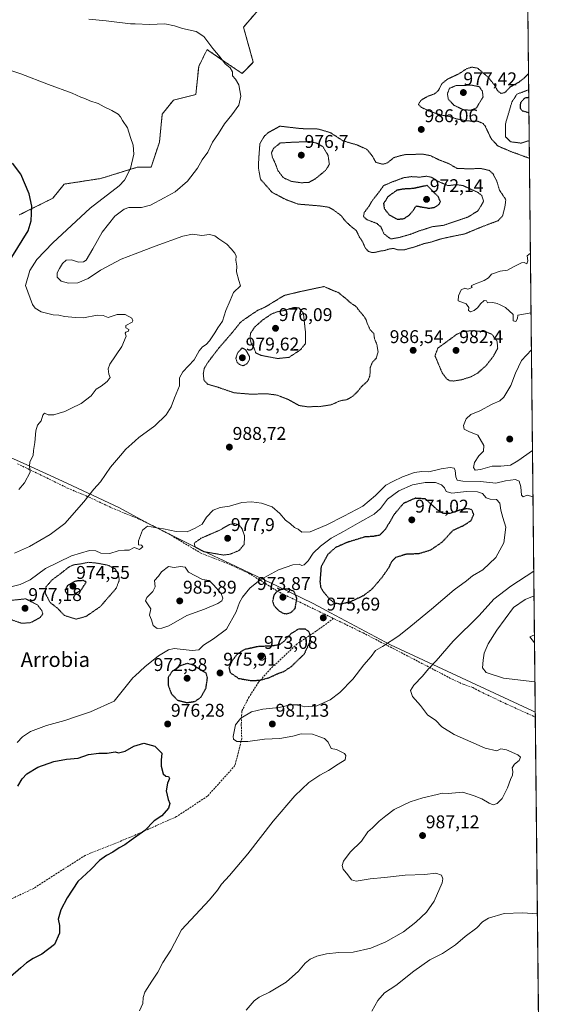
# Model space of a CAD drawing. Units: metres. Extents: x 569830 to 573264, y 4738039 to 4740388.
# Drawn here: x 572970 to 573264, y 4739194 to 4739729 of the extents above; entities that cross this region are included whole.
import ezdxf
from ezdxf.enums import TextEntityAlignment as Align

# ---------------------------------------------------------------- set-up
doc = ezdxf.new("R2010")
doc.units = ezdxf.units.M
doc.header["$MEASUREMENT"] = 0
for name, pattern in [('TRAZOS', [0.75, 0.5, -0.25]), ('TRAZOS2', [0.375, 0.25, -0.125]), ('TRAZOSX2', [1.5, 1, -0.5])]:
    doc.linetypes.add(name, pattern=pattern)
for name, color, linetype, lineweight in [('Arbolado forestal', 92, 'TRAZOS', 0), ('Arbolado forestal CxS', 92, 'Continuous', 0), ('Carátula', 7, 'Continuous', 5), ('Comarca', 2, 'Continuous', 13), ('Comarca CxS', 133, 'Continuous', 0), ('Comunidad Autónoma CxS', 142, 'Continuous', 0), ('Curva de nivel maestra', 36, 'Continuous', 30), ('Curva de nivel maestra depresión', 36, 'TRAZOS2', 30), ('Curva de nivel normal', 36, 'Continuous', 0), ('Curva de nivel normal depresión', 36, 'TRAZOS2', 0), ('Espacio natural protegido CxS', 2, 'Continuous', 0), ('Municipio', 9, 'Continuous', 13), ('Municipio CxS', 142, 'Continuous', 0), ('Muro lineal', 1, 'TRAZOSX2', 13), ('Pastizal CxS', 92, 'Continuous', 0), ('Provincia CxS', 1, 'Continuous', 0), ('Punto de cota en terreno', 7, 'Continuous', 0), ('Rótulo de punto de cota en terreno', 19, 'Continuous', 0), ('Senda', 19, 'TRAZOSX2', 0), ('Texto cartográfico', 19, 'Continuous', 0)]:
    doc.layers.add(name, color=color, linetype=linetype, lineweight=lineweight)
doc.styles.add('Arial', font='txt', dxfattribs={"height": 0.2})

# ---------------------------------------------------------------- blocks, each defined once
blk = doc.blocks.new('*U154')
at = {"layer": 'Arbolado forestal CxS', "color": 92, "linetype": 'Continuous', "lineweight": 0}
for points in [[(573244.38, 4739885.73, 989.2), (573253.03, 4739072.43, 1009.46)], [(572969.88, 4739622.54, 1000.69), (572988.14, 4739631.67, 998.64), (572994.23, 4739639.27, 998.18), (573014.01, 4739642.32, 996.53), (573016.54, 4739643.09, 996.39), (573033.8, 4739648.41, 994.63), (573041.41, 4739648.4, 993.92), (573045.97, 4739662.1, 993.75), (573047.49, 4739677.32, 993.44), (573053.58, 4739684.93, 992.76), (573065.75, 4739687.97, 991.77), (573067.28, 4739703.19, 991.08), (573068.8, 4739706.23, 990.77), (573071.84, 4739712.32, 990.2), (573072.84, 4739711.64, 990.16), (573081.75, 4739705.58, 989.94), (573090.86, 4739699.38, 989.56), (573096.95, 4739705.47, 989.03), (573091.62, 4739724.49, 988.14), (573100.76, 4739735.15, 986.29)]]:
    blk.add_polyline3d(points, dxfattribs=at)
blk = doc.blocks.new('*U168')
at = {"layer": 'Curva de nivel normal', "color": 36, "linetype": 'Continuous', "lineweight": 0}
for points in [[(573249.6, 4739394.53, 995), (573247, 4739393.48, 995), (573249.65, 4739390.33, 995)], [(573249.65, 4739390.33, 995)]]:
    blk.add_polyline3d(points, dxfattribs=at)
blk = doc.blocks.new('*U172')
at = {"layer": 'Curva de nivel normal', "color": 36, "linetype": 'Continuous', "lineweight": 0}
for points in [[(572967.23, 4739438.88, 990), (572975.39, 4739442.62, 990), (572986.71, 4739449.1, 990), (572994.55, 4739454.96, 990), (573004.94, 4739466.83, 990), (573010.35, 4739473.7, 990), (573013.91, 4739477.65, 990), (573019.42, 4739485.7, 990), (573024.89, 4739491.87, 990), (573027.73, 4739495.33, 990), (573030.93, 4739498.3, 990), (573032.78, 4739499.95, 990), (573034.82, 4739501.77, 990), (573043.43, 4739508.14, 990), (573049.58, 4739514.05, 990), (573052.39, 4739518.44, 990), (573054.18, 4739523.27, 990), (573056.82, 4739529.76, 990), (573056.95, 4739534.04, 990), (573058.61, 4739537.37, 990), (573064.89, 4739543.85, 990), (573067.51, 4739548.76, 990), (573069.37, 4739550.93, 990), (573071.37, 4739552.14, 990), (573073.21, 4739554.12, 990), (573074.53, 4739556.33, 990), (573076.11, 4739558.53, 990), (573077.71, 4739561.35, 990), (573080.22, 4739564.94, 990), (573082.11, 4739570.66, 990), (573084.44, 4739576.1, 990), (573086.11, 4739580.36, 990), (573089.93, 4739584.03, 990), (573089.15, 4739587.03, 990), (573087.81, 4739591.69, 990), (573088.02, 4739594.67, 990), (573087.5, 4739597.93, 990), (573087.6, 4739600.21, 990), (573086.97, 4739601.84, 990), (573084.87, 4739604.24, 990), (573082.64, 4739606.7, 990), (573078.21, 4739609.63, 990), (573076, 4739611.26, 990), (573073.23, 4739611.99, 990), (573069.04, 4739611.42, 990), (573063.94, 4739612.03, 990), (573058.64, 4739611.05, 990), (573043.57, 4739605.57, 990), (573032.78, 4739601.47, 990), (573025.12, 4739598.55, 990), (573013.9, 4739592.57, 990), (573007.24, 4739587.99, 990), (573001.73, 4739585.65, 990), (572996.66, 4739585.43, 990), (572992.58, 4739586.62, 990), (572990.49, 4739588.72, 990), (572990.49, 4739591.12, 990), (572991.69, 4739593.55, 990), (572993.3, 4739596.1, 990), (572995.41, 4739598.02, 990), (572998.27, 4739598.09, 990), (573002.06, 4739597, 990), (573004.79, 4739597.13, 990), (573006.1, 4739597.97, 990), (573009.84, 4739604.2, 990), (573014.88, 4739613.22, 990), (573021.69, 4739621.86, 990), (573026.77, 4739625.65, 990), (573029.36, 4739626.6, 990), (573032.78, 4739626.57, 990), (573036.31, 4739626.53, 990), (573041.11, 4739627.78, 990), (573048.61, 4739631.88, 990), (573054.56, 4739635.06, 990), (573061.17, 4739640.81, 990), (573066.6, 4739647.93, 990), (573069.14, 4739652.41, 990), (573072.16, 4739656.68, 990), (573074.84, 4739662.02, 990), (573078.1, 4739666.68, 990), (573081.32, 4739672.07, 990), (573085.36, 4739676.91, 990), (573089.06, 4739682.06, 990), (573090.1, 4739686.96, 990), (573089.05, 4739693.18, 990), (573087.31, 4739696.29, 990), (573085.59, 4739698.12, 990), (573085.67, 4739700.28, 990), (573084.46, 4739702.34, 990), (573081.61, 4739704.67, 990), (573078.99, 4739708.3, 990), (573074.89, 4739712.86, 990), (573070.08, 4739719.39, 990), (573065.98, 4739722.19, 990), (573058.51, 4739723.78, 990), (573054.08, 4739725.29, 990), (573048.95, 4739726.25, 990), (573040.65, 4739725.9, 990), (573032.78, 4739726.24, 990), (573030.27, 4739726.35, 990), (573017.03, 4739727.93, 990), (573007.58, 4739728.87, 990)], [(573247.4, 4739601.84, 990), (573245.59, 4739600.36, 990), (573245.94, 4739597.6, 990), (573245.37, 4739595.95, 990), (573244, 4739596.79, 990), (573242.48, 4739596.5, 990), (573238.14, 4739594.41, 990), (573235.04, 4739592.55, 990), (573231.01, 4739592.09, 990), (573226.23, 4739590.39, 990), (573224.56, 4739588.49, 990), (573222.23, 4739586.9, 990), (573216.62, 4739584.86, 990), (573215.27, 4739583.98, 990), (573215.81, 4739583.09, 990), (573213.35, 4739582.3, 990), (573211.88, 4739582.85, 990), (573209.84, 4739581.82, 990), (573208.35, 4739578.6, 990), (573208.17, 4739576.01, 990), (573212.46, 4739574.32, 990), (573214, 4739572.38, 990), (573213.7, 4739570.6, 990), (573214.79, 4739569.94, 990), (573216.77, 4739570.6, 990), (573218.9, 4739572.37, 990), (573220.31, 4739574.37, 990), (573222.24, 4739576.03, 990), (573223.56, 4739576.01, 990), (573224.1, 4739574.76, 990), (573227.05, 4739574.98, 990), (573229.38, 4739574.56, 990), (573230.9, 4739573.69, 990), (573233.88, 4739572.3, 990), (573238, 4739568.45, 990), (573238.08, 4739564.98, 990), (573239.51, 4739564.69, 990), (573240.37, 4739566.37, 990), (573240.5, 4739568.05, 990), (573247.75, 4739569.43, 990)], [(573247.96, 4739549.37, 990), (573242.49, 4739543.54, 990), (573239.38, 4739536.7, 990), (573236.78, 4739530.04, 990), (573232.95, 4739523.58, 990), (573230.82, 4739521.55, 990), (573226.67, 4739519.91, 990), (573219.88, 4739516.14, 990), (573215.02, 4739514.23, 990), (573212.45, 4739511.94, 990), (573211.06, 4739508.27, 990), (573211.47, 4739506.25, 990), (573213.98, 4739504.96, 990), (573218.92, 4739503.03, 990), (573222.14, 4739497.36, 990), (573221.87, 4739494.32, 990), (573219.41, 4739491.7, 990), (573217.12, 4739488.1, 990), (573216.45, 4739485.38, 990), (573217.47, 4739484, 990), (573220.34, 4739484.32, 990), (573226.58, 4739486.14, 990), (573231.31, 4739486.08, 990), (573236.58, 4739486.65, 990), (573240.5, 4739489.08, 990), (573248.54, 4739494.59, 990)], [(573249.38, 4739415.76, 990), (573244.46, 4739413.69, 990), (573238.17, 4739409.46, 990), (573229.09, 4739397.15, 990), (573224.43, 4739389.64, 990), (573222.26, 4739384.57, 990), (573221.72, 4739380.77, 990), (573221.32, 4739376.74, 990), (573223.33, 4739374.15, 990), (573232.75, 4739371.06, 990), (573249.88, 4739369, 990)], [(573251.21, 4739243.12, 990), (573243.18, 4739243.7, 990), (573233.23, 4739243.23, 990), (573224.55, 4739240.76, 990), (573221.34, 4739238.86, 990), (573218.34, 4739235.6, 990), (573212.01, 4739230.76, 990), (573206.67, 4739226.27, 990), (573199.67, 4739221.58, 990), (573192.84, 4739218.18, 990), (573184.02, 4739211.96, 990), (573174.26, 4739204.21, 990), (573168.15, 4739200.22, 990), (573164.51, 4739195.98, 990), (573161.3, 4739190.25, 990)]]:
    blk.add_polyline3d(points, dxfattribs=at)
blk = doc.blocks.new('*U173')
at = {"layer": 'Curva de nivel normal depresión', "color": 36, "linetype": 'TRAZOS2', "lineweight": 0}
for points in [[(573246.37, 4739699.27, 985), (573243.8, 4739696.7, 985), (573241.1, 4739694.61, 985), (573236.48, 4739692.07, 985), (573233.53, 4739688.98, 985), (573231.36, 4739688.51, 985), (573229.46, 4739690.16, 985), (573227.7, 4739693.3, 985), (573224.39, 4739697.39, 985), (573220.58, 4739700.58, 985), (573218.78, 4739702.23, 985), (573215.62, 4739702.8, 985), (573212.76, 4739701.93, 985), (573208.61, 4739699.19, 985), (573202.34, 4739696.26, 985), (573199.34, 4739693.82, 985), (573197.44, 4739690.16, 985), (573195.43, 4739688.34, 985), (573191.44, 4739686.89, 985), (573187.82, 4739684.68, 985), (573186.58, 4739682.55, 985), (573188.15, 4739680.97, 985), (573193.34, 4739678.58, 985), (573199.03, 4739676.73, 985), (573203.42, 4739676.04, 985), (573207.05, 4739674.75, 985), (573213, 4739673.59, 985), (573218.76, 4739673.44, 985), (573221.68, 4739672.21, 985), (573222.85, 4739670.77, 985), (573226.03, 4739664.04, 985), (573229.67, 4739660.02, 985), (573236.8, 4739656.98, 985), (573246.85, 4739653.3, 985)], [(573246.85, 4739653.3, 985)]]:
    blk.add_polyline3d(points, dxfattribs=at)
blk = doc.blocks.new('*U182')
at = {"layer": 'Curva de nivel normal', "color": 36, "linetype": 'Continuous', "lineweight": 0}
for points in [[(572963.77, 4739420.28, 985), (572970.28, 4739421.85, 985), (572975.79, 4739424.38, 985), (572984.05, 4739430.58, 985), (572998.2, 4739437.43, 985), (573008.06, 4739440.31, 985), (573011.48, 4739440.21, 985), (573014.17, 4739438.85, 985), (573019.07, 4739438.75, 985), (573023.51, 4739440.22, 985), (573027.08, 4739440.51, 985), (573029.5, 4739440.59, 985), (573032.17, 4739442.03, 985), (573032.78, 4739441.8, 985), (573035.19, 4739440.88, 985), (573037.03, 4739442.3, 985), (573036.3, 4739443.32, 985), (573034.61, 4739443.52, 985), (573034.53, 4739445.54, 985), (573036.72, 4739451.37, 985), (573039.54, 4739453.67, 985), (573043.48, 4739452.84, 985), (573048.12, 4739452.16, 985), (573055.05, 4739450.72, 985), (573061.04, 4739450.44, 985), (573065.44, 4739452.46, 985), (573069.22, 4739454.76, 985), (573071.46, 4739458.48, 985), (573075.19, 4739462.31, 985), (573078.96, 4739463.66, 985), (573083.93, 4739464.38, 985), (573090.77, 4739466.35, 985), (573096.01, 4739466.74, 985), (573101.45, 4739466.02, 985), (573107.13, 4739464.08, 985), (573111.38, 4739460.4, 985), (573114.37, 4739456.83, 985), (573117.17, 4739454.8, 985), (573119.31, 4739452.78, 985), (573121.32, 4739452.02, 985), (573123.2, 4739450.24, 985), (573127.82, 4739450.49, 985), (573136.91, 4739454.24, 985), (573146.02, 4739459.07, 985), (573156.35, 4739464.4, 985), (573163.35, 4739470.2, 985), (573168.87, 4739475.89, 985), (573172.77, 4739477.9, 985), (573177.87, 4739480.38, 985), (573184.54, 4739482.8, 985), (573188.46, 4739483.3, 985), (573192.2, 4739483.02, 985), (573198.87, 4739484.71, 985), (573203.91, 4739485.4, 985), (573205.96, 4739485.11, 985), (573206.63, 4739483.76, 985), (573206.88, 4739480.36, 985), (573207.58, 4739478.62, 985), (573210.69, 4739478.06, 985), (573220.38, 4739477.75, 985), (573228.64, 4739477, 985), (573233.9, 4739478.27, 985), (573239.24, 4739478.96, 985), (573241.27, 4739477.98, 985), (573242.21, 4739474.93, 985), (573242.51, 4739470.38, 985), (573243.55, 4739469.5, 985), (573245.69, 4739470.45, 985), (573248.81, 4739469.44, 985)], [(573249.23, 4739429.24, 985), (573236.72, 4739421.09, 985), (573227.58, 4739413.89, 985), (573219.55, 4739405.02, 985), (573205.44, 4739391.17, 985), (573196.2, 4739380.49, 985), (573192.04, 4739376.17, 985), (573188.77, 4739372.12, 985), (573184.12, 4739367.28, 985), (573182.3, 4739364.32, 985), (573183.38, 4739361.18, 985), (573187.78, 4739356.27, 985), (573191.48, 4739351.08, 985), (573196.02, 4739348.07, 985), (573199.37, 4739344.59, 985), (573206.02, 4739340.42, 985), (573222.91, 4739333.14, 985), (573229.18, 4739331.64, 985), (573231.34, 4739332.61, 985), (573234.42, 4739332.11, 985), (573240.5, 4739329.47, 985), (573242.09, 4739328.16, 985), (573241.25, 4739326.41, 985), (573238.84, 4739324.41, 985), (573237.49, 4739322.41, 985), (573237.83, 4739320.41, 985), (573237.69, 4739318.41, 985), (573236.5, 4739316.02, 985), (573234.93, 4739311.58, 985), (573231.98, 4739305.71, 985), (573229.39, 4739302.98, 985), (573227.25, 4739302.38, 985), (573225.03, 4739303.11, 985), (573221.08, 4739305.58, 985), (573216.94, 4739307.27, 985), (573210.67, 4739309.11, 985), (573202.72, 4739308.45, 985), (573199.57, 4739308.58, 985), (573196.81, 4739307.98, 985), (573188.95, 4739306.03, 985), (573182.03, 4739303.94, 985), (573173.42, 4739299.78, 985), (573168.94, 4739296.38, 985), (573165.33, 4739293.42, 985), (573161.68, 4739289.82, 985), (573159.18, 4739287.55, 985), (573155.66, 4739282.55, 985), (573149.51, 4739276.66, 985), (573145.93, 4739271.71, 985), (573145.27, 4739269.34, 985), (573145.74, 4739267.32, 985), (573148.19, 4739264.31, 985), (573150.18, 4739261.59, 985), (573152.73, 4739260.91, 985), (573160.3, 4739262.12, 985), (573168.26, 4739262.86, 985), (573179.36, 4739264.13, 985), (573190.09, 4739264.51, 985), (573196.03, 4739265.12, 985), (573199.07, 4739264.16, 985), (573199.85, 4739262.11, 985), (573199.45, 4739259.98, 985), (573195.2, 4739249.98, 985), (573191.02, 4739244.1, 985), (573185.11, 4739238.62, 985), (573178.43, 4739233.32, 985), (573168.94, 4739227.85, 985), (573160.72, 4739224.4, 985), (573151.23, 4739222.3, 985), (573143.44, 4739222.19, 985), (573136.67, 4739221.4, 985), (573131.44, 4739220.15, 985), (573127.78, 4739218.46, 985), (573125.18, 4739216.33, 985), (573121.55, 4739212.06, 985), (573114.74, 4739205.96, 985), (573105.7, 4739200.56, 985), (573100.04, 4739197.88, 985), (573097.39, 4739195.82, 985), (573093.05, 4739190.76, 985)]]:
    blk.add_polyline3d(points, dxfattribs=at)
blk = doc.blocks.new('5PATER')
at = {"layer": 'Carátula', "linetype": 'Continuous', "lineweight": 5}
h = blk.add_hatch(color=250, dxfattribs=at)
edge = h.paths.add_edge_path()
edge.add_ellipse((0, 0.01), major_axis=(-1.33, -1.34), ratio=0.999422, start_angle=0, end_angle=360)

msp = doc.modelspace()

# ---------------------------------------------------------------- linework, layer by layer
at = {"layer": 'Arbolado forestal', "color": 92, "linetype": 'TRAZOS', "lineweight": 0}
for points in [[(573244.38, 4739885.73, 989.2), (573250.08, 4739349.93, 987.45), (573253.03, 4739072.43, 1009.46)], [(573100.76, 4739735.15, 986.29), (573091.62, 4739724.49, 988.14), (573096.95, 4739705.47, 989.03), (573090.86, 4739699.38, 989.56), (573081.75, 4739705.58, 989.94), (573072.84, 4739711.64, 990.16), (573071.84, 4739712.32, 990.2), (573068.8, 4739706.23, 990.77), (573067.28, 4739703.19, 991.08), (573065.75, 4739687.97, 991.77), (573053.58, 4739684.93, 992.76), (573047.49, 4739677.32, 993.44), (573045.97, 4739662.1, 993.75), (573041.41, 4739648.41, 993.92), (573033.8, 4739648.41, 994.63), (573016.54, 4739643.09, 996.39), (573014.01, 4739642.32, 996.53), (572994.23, 4739639.28, 998.18), (572988.14, 4739631.67, 998.64), (572969.88, 4739622.54, 1000.69)]]:
    msp.add_polyline3d(points, dxfattribs=at)
at = {"layer": 'Comarca', "color": 2, "linetype": 'Continuous', "lineweight": 13}
msp.add_polyline3d([(572948.82, 4739498.07, 996.7), (572973.93, 4739486.87, 995.21), (572993.31, 4739478.03, 991.93), (573023.92, 4739463.7, 988.22), (573040.25, 4739454.84, 985.09), (573069.46, 4739440.12, 979.84), (573084.13, 4739433.27, 981.59), (573110.01, 4739421.06, 975.72), (573129.4, 4739411.59, 975.97), (573134.51, 4739408.87, 975.67), (573138.77, 4739406.61, 975.68), (573171.5, 4739389.24, 980.18), (573248.55, 4739353.41, 987.87), (573250.05, 4739352.69, 987.77)], dxfattribs=at)
msp.add_polyline3d([(572948.82, 4739498.07, 996.7), (572973.93, 4739486.87, 995.21), (572993.31, 4739478.03, 991.93), (573023.92, 4739463.7, 988.22), (573040.25, 4739454.84, 985.09), (573069.46, 4739440.12, 979.84), (573084.13, 4739433.27, 981.59), (573110.01, 4739421.06, 975.72), (573129.4, 4739411.59, 975.97), (573134.51, 4739408.87, 975.67), (573138.77, 4739406.61, 975.68), (573171.5, 4739389.24, 980.18), (573248.55, 4739353.41, 987.87), (573250.05, 4739352.69, 987.77)], dxfattribs=at)
at = {"layer": 'Comarca CxS', "color": 133, "linetype": 'Continuous', "lineweight": 0}
for points in [[(573239.05, 4740387.82, 1002.43), (573250.05, 4739352.69, 987.77), (573248.55, 4739353.41, 987.87), (573171.5, 4739389.24, 980.18), (573138.77, 4739406.61, 975.68), (573134.51, 4739408.87, 975.67), (573129.4, 4739411.59, 975.97), (573110.01, 4739421.06, 975.72), (573084.13, 4739433.27, 981.59), (573069.46, 4739440.12, 979.84), (573040.25, 4739454.84, 985.09), (573023.92, 4739463.7, 988.22), (572993.31, 4739478.03, 991.93), (572973.93, 4739486.87, 995.21), (572948.82, 4739498.07, 996.7)], [(573239.05, 4740387.82, 1002.43), (573250.05, 4739352.69, 987.77), (573248.55, 4739353.41, 987.87), (573171.5, 4739389.24, 980.18), (573138.77, 4739406.61, 975.68), (573134.51, 4739408.87, 975.67), (573129.4, 4739411.58, 975.97), (573110.01, 4739421.06, 975.72), (573084.13, 4739433.27, 981.59), (573069.46, 4739440.12, 979.84), (573040.25, 4739454.84, 985.09), (573023.92, 4739463.7, 988.22), (572993.31, 4739478.03, 991.93), (572973.93, 4739486.87, 995.21), (572948.82, 4739498.06, 996.7)], [(572948.82, 4739498.07, 996.7), (572973.93, 4739486.87, 995.21), (572993.31, 4739478.03, 991.93), (573023.92, 4739463.7, 988.22), (573040.25, 4739454.84, 985.09), (573069.46, 4739440.12, 979.84), (573084.13, 4739433.27, 981.59), (573110.01, 4739421.06, 975.72), (573129.4, 4739411.59, 975.97), (573134.51, 4739408.87, 975.67), (573138.77, 4739406.61, 975.68), (573171.5, 4739389.24, 980.18), (573248.55, 4739353.41, 987.87), (573250.05, 4739352.69, 987.77), (573263.63, 4738074.42, 1035.31)], [(572948.82, 4739498.06, 996.7), (572973.93, 4739486.87, 995.21), (572993.31, 4739478.03, 991.93), (573023.92, 4739463.7, 988.22), (573040.25, 4739454.84, 985.09), (573069.46, 4739440.12, 979.84), (573084.13, 4739433.27, 981.59), (573110.01, 4739421.06, 975.72), (573129.4, 4739411.58, 975.97), (573134.51, 4739408.87, 975.67), (573138.77, 4739406.61, 975.68), (573171.5, 4739389.24, 980.18), (573248.55, 4739353.41, 987.87), (573250.05, 4739352.69, 987.77), (573263.63, 4738074.42, 1035.31)]]:
    msp.add_polyline3d(points, dxfattribs=at)
at = {"layer": 'Comunidad Autónoma CxS', "color": 142, "linetype": 'Continuous', "lineweight": 0}
msp.add_polyline3d([(570141.85, 4738042.05, 964.22), (569855.95, 4738039.09, 953.37), (569832.5, 4740352.49, 882.62), (573239.05, 4740387.82, 1002.43), (573263.63, 4738074.42, 1035.31), (572720.44, 4738068.79, 1008.75), (570141.85, 4738042.05, 964.22)], close=True, dxfattribs=at)
msp.add_polyline3d([(570141.85, 4738042.05, 964.22), (569855.95, 4738039.09, 953.37), (569832.5, 4740352.49, 882.62), (573239.05, 4740387.82, 1002.43), (573263.63, 4738074.42, 1035.31), (572720.44, 4738068.79, 1008.75), (570141.85, 4738042.05, 964.22)], close=True, dxfattribs=at)
at = {"layer": 'Curva de nivel maestra', "color": 36, "linetype": 'Continuous', "lineweight": 30}
for points in [[(572956.77, 4739585.36, 1000), (572974.74, 4739613.93, 1000), (572976.25, 4739619.34, 1000), (572976.65, 4739627.35, 1000), (572975.2, 4739634.02, 1000), (572970.68, 4739644.77, 1000), (572966.28, 4739650.71, 1000)], [(572969.06, 4739312.41, 975), (572971.39, 4739316.38, 975), (572974.06, 4739319.14, 975), (572980.03, 4739322.8, 975), (572988.61, 4739325.86, 975), (572995.48, 4739327.07, 975), (573001.87, 4739327.64, 975), (573007.5, 4739329.64, 975), (573013.05, 4739330.41, 975), (573017.59, 4739330.37, 975), (573021.86, 4739331.15, 975), (573023.8, 4739330.59, 975), (573027.44, 4739331.42, 975), (573032.09, 4739334.17, 975), (573037.54, 4739335.74, 975), (573043.48, 4739334.08, 975), (573047.25, 4739330.41, 975), (573046.83, 4739326.62, 975), (573046.84, 4739323.23, 975), (573048.08, 4739319.17, 975), (573049.42, 4739317.88, 975), (573050.82, 4739317.74, 975), (573051.37, 4739316.61, 975), (573050.31, 4739314.12, 975), (573049.61, 4739309.97, 975), (573050.66, 4739305.17, 975), (573051.7, 4739302.96, 975), (573050.81, 4739300.43, 975), (573047.31, 4739296.26, 975), (573043.03, 4739293.61, 975), (573037.98, 4739288.44, 975), (573030.63, 4739283.17, 975), (573027.19, 4739280.58, 975), (573024.14, 4739278.99, 975), (573020.65, 4739276.68, 975), (573017.26, 4739274.87, 975), (573013.46, 4739272.04, 975), (573008.73, 4739267.25, 975), (573001.71, 4739260.62, 975), (572995.79, 4739251.78, 975), (572992.42, 4739245.23, 975), (572990.91, 4739240.18, 975), (572991.65, 4739236.86, 975), (572991.65, 4739232.6, 975), (572988.91, 4739226.54, 975), (572982.16, 4739221.18, 975), (572977.39, 4739218.8, 975), (572973.79, 4739216.57, 975), (572970.79, 4739213.78, 975), (572965.14, 4739208.88, 975)]]:
    msp.add_polyline3d(points, dxfattribs=at)
at = {"layer": 'Curva de nivel maestra depresión', "color": 36, "linetype": 'TRAZOS2', "lineweight": 30}
for points in [[(573246.5, 4739686.28, 975), (573244.34, 4739686.03, 975), (573241.97, 4739683.51, 975), (573241.77, 4739680.63, 975), (573242.86, 4739679.14, 975), (573246.59, 4739678.09, 975)], [(573175.1, 4739620.23, 975), (573178.66, 4739620.53, 975), (573181.3, 4739622.17, 975), (573183.48, 4739624.64, 975), (573185.38, 4739627.44, 975), (573192.39, 4739626.17, 975), (573195.5, 4739626.73, 975), (573197.76, 4739628.27, 975), (573198.54, 4739629.76, 975), (573197.32, 4739632.5, 975), (573191.34, 4739638.55, 975), (573183.81, 4739636.89, 975), (573178.3, 4739636.58, 975), (573174.75, 4739635.88, 975), (573169.96, 4739632.38, 975), (573167.68, 4739628.68, 975), (573168.05, 4739626.02, 975), (573170.75, 4739622.58, 975), (573175.1, 4739620.23, 975)], [(573144.29, 4739411.34, 975), (573149.64, 4739412.59, 975), (573156.91, 4739416, 975), (573161.33, 4739419.36, 975), (573166.9, 4739425.85, 975), (573170.77, 4739431.44, 975), (573172.08, 4739434.38, 975), (573174.29, 4739436.67, 975), (573179.73, 4739438.46, 975), (573186.98, 4739438.77, 975), (573193.31, 4739440.71, 975), (573199.69, 4739445.1, 975), (573205.44, 4739451.43, 975), (573211.05, 4739453.91, 975), (573215.14, 4739456.56, 975), (573216.64, 4739459.98, 975), (573215.63, 4739462.5, 975), (573213.09, 4739463.12, 975), (573209.01, 4739462.29, 975), (573203.67, 4739460.46, 975), (573199.6, 4739460.57, 975), (573196.45, 4739462.78, 975), (573190.35, 4739468.39, 975), (573184.82, 4739468.72, 975), (573178.4, 4739465.9, 975), (573173.42, 4739459.94, 975), (573168.61, 4739451.78, 975), (573165.46, 4739448.62, 975), (573161.77, 4739447.98, 975), (573157.51, 4739447.71, 975), (573147.65, 4739444.7, 975), (573141.51, 4739441.92, 975), (573137.29, 4739438.14, 975), (573133.74, 4739431.49, 975), (573133.11, 4739423.46, 975), (573133.52, 4739420.28, 975), (573135.07, 4739417.91, 975), (573138.26, 4739414.09, 975), (573140.92, 4739411.97, 975), (573144.29, 4739411.34, 975)], [(572999.38, 4739416.51, 975), (573003.21, 4739418.57, 975), (573006.27, 4739423.28, 975), (573004.79, 4739424.06, 975), (573000.21, 4739423.75, 975), (572995.89, 4739421.13, 975), (572994.75, 4739418.48, 975), (572995.89, 4739416.59, 975), (572999.38, 4739416.51, 975)], [(573114.98, 4739406.02, 975), (573117.35, 4739406.65, 975), (573119.66, 4739408.94, 975), (573120.6, 4739414.4, 975), (573119.1, 4739418.1, 975), (573116.31, 4739419.37, 975), (573112.7, 4739419.35, 975), (573109.88, 4739418.26, 975), (573108.08, 4739416.07, 975), (573107.41, 4739412.73, 975), (573108.29, 4739410.28, 975), (573110.61, 4739407.88, 975), (573112.96, 4739406.33, 975), (573114.98, 4739406.02, 975)], [(573095.86, 4739369.73, 975), (573100.85, 4739370, 975), (573105.54, 4739371.37, 975), (573110.47, 4739373.62, 975), (573113.51, 4739374.68, 975), (573117.59, 4739377.4, 975), (573124.61, 4739384.17, 975), (573127.68, 4739390.77, 975), (573127.83, 4739394.48, 975), (573127.09, 4739396.4, 975), (573125.19, 4739397.65, 975), (573121.65, 4739397.76, 975), (573117.36, 4739395.22, 975), (573113.69, 4739391.14, 975), (573111.23, 4739389.28, 975), (573107.51, 4739388.55, 975), (573099.56, 4739388.2, 975), (573092.18, 4739386.61, 975), (573088.31, 4739384.18, 975), (573085.51, 4739380.64, 975), (573083.72, 4739376.79, 975), (573084.39, 4739374.07, 975), (573088.98, 4739370.92, 975), (573095.86, 4739369.73, 975)], [(573061.04, 4739357.79, 975), (573065.24, 4739358.44, 975), (573068.53, 4739360.7, 975), (573071.22, 4739365.55, 975), (573072.05, 4739371.24, 975), (573071.37, 4739373.77, 975), (573064.18, 4739378.2, 975), (573061.21, 4739379.06, 975), (573057.52, 4739377.88, 975), (573052.65, 4739374.57, 975), (573050.64, 4739371.25, 975), (573050.68, 4739367.24, 975), (573052.44, 4739362.62, 975), (573055.84, 4739359.09, 975), (573061.04, 4739357.79, 975)]]:
    msp.add_polyline3d(points, dxfattribs=at)
at = {"layer": 'Curva de nivel normal', "color": 36, "linetype": 'Continuous', "lineweight": 0}
for points in [[(572969.7, 4739473.48, 995), (572972.76, 4739477.14, 995), (572975.84, 4739482.96, 995), (572975.5, 4739486.16, 995), (572975.6, 4739488.49, 995), (572977.35, 4739492, 995), (572977.54, 4739494.71, 995), (572978.35, 4739499.05, 995), (572978.85, 4739505.38, 995), (572979.76, 4739508.38, 995), (572981.81, 4739510.71, 995), (572982.67, 4739513.87, 995), (572983.58, 4739514.9, 995), (572985.63, 4739514.08, 995), (572988.71, 4739514.06, 995), (572991.5, 4739514.97, 995), (572994.52, 4739515.82, 995), (572997.92, 4739517.54, 995), (573003.42, 4739520.1, 995), (573008.88, 4739524.31, 995), (573011.56, 4739528.05, 995), (573014.35, 4739529.63, 995), (573017.62, 4739532.17, 995), (573019.2, 4739534.21, 995), (573018.42, 4739536.06, 995), (573018.13, 4739539.08, 995), (573019.02, 4739541.54, 995), (573025.62, 4739551.2, 995), (573027.92, 4739556.7, 995), (573027.29, 4739558.31, 995), (573027.65, 4739558.96, 995), (573029.14, 4739559.51, 995), (573029.42, 4739560.35, 995), (573027.71, 4739561.24, 995), (573027.76, 4739562.5, 995), (573031.1, 4739564.4, 995), (573031.58, 4739565.1, 995), (573030.93, 4739566.56, 995), (573027.4, 4739568.53, 995), (573023.05, 4739568.43, 995), (573018.05, 4739566.9, 995), (573015.41, 4739567.94, 995), (573012.17, 4739568.09, 995), (573004.74, 4739566.64, 995), (573000.38, 4739566.92, 995), (572994.38, 4739567.37, 995), (572991.38, 4739568.12, 995), (572988.3, 4739568.4, 995), (572981.7, 4739569.97, 995), (572978.47, 4739571.98, 995), (572977.07, 4739573.92, 995), (572973.26, 4739584.23, 995), (572975.52, 4739592.47, 995), (572979.48, 4739598.36, 995), (572988.07, 4739607.42, 995), (573008.29, 4739626.27, 995), (573024.02, 4739638.34, 995), (573026.97, 4739641.52, 995), (573030.29, 4739647.7, 995), (573031.98, 4739655.6, 995), (573031.71, 4739660.35, 995), (573030.22, 4739664.63, 995), (573028.6, 4739669.78, 995), (573025.88, 4739673.84, 995), (573024.9, 4739675.87, 995), (573023.63, 4739677.26, 995), (573020.18, 4739679.32, 995), (573015.88, 4739681.32, 995), (573012.77, 4739682.97, 995), (573008.27, 4739684.42, 995), (573005.44, 4739685.85, 995), (573003.32, 4739686.57, 995), (572998.65, 4739688.61, 995), (572985.71, 4739693.34, 995), (572970.75, 4739699.2, 995), (572943.6, 4739708.24, 995)], [(572968.7, 4739336.09, 980), (572971.64, 4739339.28, 980), (572975.92, 4739342.1, 980), (572984.74, 4739345.36, 980), (572994.64, 4739348.03, 980), (573001.54, 4739350.49, 980), (573008.59, 4739352.77, 980), (573021.38, 4739358.65, 980), (573031.49, 4739371.24, 980), (573032.78, 4739372.42, 980), (573038.07, 4739377.26, 980), (573045.39, 4739383.18, 980), (573050.9, 4739386.47, 980), (573054.04, 4739387.21, 980), (573063.7, 4739386.14, 980), (573067.37, 4739386.53, 980), (573069.96, 4739388.92, 980), (573075.31, 4739392.46, 980), (573082.42, 4739397.73, 980), (573087.65, 4739407.07, 980), (573089.37, 4739412.07, 980), (573091.03, 4739415.06, 980), (573095.02, 4739420, 980), (573100.64, 4739424.49, 980), (573110.69, 4739429.83, 980), (573118.47, 4739432.58, 980), (573121.79, 4739432.87, 980), (573123.32, 4739432.3, 980), (573124.64, 4739432.67, 980), (573126.66, 4739434.84, 980), (573129.46, 4739438.85, 980), (573133.34, 4739442.69, 980), (573139.26, 4739447.06, 980), (573145.97, 4739450.62, 980), (573154.84, 4739455.8, 980), (573162.48, 4739460.01, 980), (573166.03, 4739463.09, 980), (573169.85, 4739468.26, 980), (573176.03, 4739472.75, 980), (573183.3, 4739475.95, 980), (573190.32, 4739477.35, 980), (573195.94, 4739477.27, 980), (573199.12, 4739476.03, 980), (573200.73, 4739474.33, 980), (573201.66, 4739472.46, 980), (573204.69, 4739471.44, 980), (573212.67, 4739472.43, 980), (573218.67, 4739472.23, 980), (573221.39, 4739471.25, 980), (573223.45, 4739469.05, 980), (573225.46, 4739468.17, 980), (573229.04, 4739468.12, 980), (573230.87, 4739466.06, 980), (573231.31, 4739462.24, 980), (573232.47, 4739458.25, 980), (573234.11, 4739452.97, 980), (573233.03, 4739444.62, 980), (573228.6, 4739436.53, 980), (573221.64, 4739429.95, 980), (573216.01, 4739426.54, 980), (573212.67, 4739423.99, 980), (573206.01, 4739419.1, 980), (573193.62, 4739408.53, 980), (573182.48, 4739399.38, 980), (573175.97, 4739393.99, 980), (573167.02, 4739388.23, 980), (573163.35, 4739386, 980), (573161.02, 4739382.74, 980), (573156.99, 4739378.38, 980), (573150.89, 4739370.55, 980), (573143.92, 4739363.27, 980), (573138.67, 4739359.35, 980), (573131.48, 4739356.08, 980), (573124.83, 4739355.46, 980), (573121.14, 4739356.61, 980), (573117.09, 4739356.64, 980), (573110.92, 4739355.08, 980), (573102.11, 4739354.16, 980), (573095.94, 4739352.74, 980), (573090.18, 4739349.29, 980), (573087.35, 4739345.76, 980), (573085.97, 4739339.45, 980), (573086.16, 4739338.02, 980), (573087.91, 4739336.64, 980), (573093.96, 4739336.67, 980), (573102.96, 4739337.95, 980), (573111.35, 4739338.35, 980), (573118.46, 4739339.62, 980), (573122.84, 4739340.77, 980), (573129.11, 4739340.58, 980), (573133.14, 4739339.2, 980), (573135.55, 4739338.36, 980), (573137.52, 4739336.25, 980), (573139.16, 4739332.88, 980), (573142.2, 4739332.26, 980), (573146.45, 4739330.14, 980), (573147.13, 4739329.01, 980), (573146.83, 4739326.81, 980), (573143.05, 4739324.34, 980), (573137.68, 4739320.86, 980), (573133.02, 4739318.36, 980), (573127.17, 4739314.44, 980), (573119.41, 4739307.16, 980), (573107.71, 4739293.42, 980), (573093.96, 4739275.76, 980), (573084.06, 4739263.88, 980), (573079.76, 4739259.22, 980), (573077.56, 4739255.88, 980), (573073.24, 4739250.66, 980), (573057.89, 4739234.43, 980), (573052.2, 4739223.39, 980), (573047.85, 4739216.71, 980), (573045.14, 4739211.37, 980), (573041.78, 4739206.48, 980), (573038.06, 4739200.54, 980), (573037.09, 4739197.66, 980), (573036.98, 4739194.37, 980), (573035.07, 4739190.44, 980)], [(573044.72, 4739398.09, 985), (573047.26, 4739398.25, 985), (573051.04, 4739399.49, 985), (573060.88, 4739405.01, 985), (573070.35, 4739408.59, 985), (573077.75, 4739411.6, 985), (573079.9, 4739413.06, 985), (573080.48, 4739414.5, 985), (573079.5, 4739417.06, 985), (573075.37, 4739421.73, 985), (573072.93, 4739424.08, 985), (573069.3, 4739424.65, 985), (573061.68, 4739428.7, 985), (573059.94, 4739431.34, 985), (573057.36, 4739431.61, 985), (573054, 4739431.23, 985), (573050.96, 4739431.67, 985), (573047.18, 4739428.78, 985), (573045.41, 4739426.39, 985), (573043.25, 4739424.06, 985), (573043.57, 4739420.72, 985), (573042.34, 4739418.06, 985), (573039.05, 4739414.85, 985), (573038.32, 4739412.98, 985), (573041.27, 4739408.75, 985), (573040.6, 4739405.3, 985), (573041.67, 4739402.7, 985), (573042.58, 4739399.62, 985), (573044.72, 4739398.09, 985)]]:
    msp.add_polyline3d(points, dxfattribs=at)
at = {"layer": 'Curva de nivel normal depresión', "color": 36, "linetype": 'TRAZOS2', "lineweight": 0}
for points in [[(573215.14, 4739679.44, 980), (573218.14, 4739680.67, 980), (573221.69, 4739686.69, 980), (573221.32, 4739689.7, 980), (573219.68, 4739692.14, 980), (573215.71, 4739692.97, 980), (573207.01, 4739692.82, 980), (573203.46, 4739691.29, 980), (573202.34, 4739688.38, 980), (573202.82, 4739685.32, 980), (573205.84, 4739682.15, 980), (573211.01, 4739679.64, 980), (573215.14, 4739679.44, 980)], [(573246.46, 4739690.52, 980), (573240.11, 4739688.13, 980), (573237.38, 4739683.92, 980), (573233.85, 4739672.02, 980), (573233.83, 4739665.04, 980), (573236.65, 4739662.27, 980), (573242.36, 4739661.54, 980), (573246.75, 4739662.94, 980)], [(573161.37, 4739602.17, 985), (573163.49, 4739602.28, 985), (573166, 4739602.96, 985), (573168.23, 4739603.24, 985), (573171.2, 4739604.21, 985), (573173.45, 4739604.3, 985), (573175.53, 4739603.58, 985), (573179, 4739603.67, 985), (573184.84, 4739605.28, 985), (573189.34, 4739606.91, 985), (573193.55, 4739607.83, 985), (573198.6, 4739609.49, 985), (573204.19, 4739610.74, 985), (573211.75, 4739612.25, 985), (573221.34, 4739616.24, 985), (573229.83, 4739619.44, 985), (573232.29, 4739622.01, 985), (573233.5, 4739626.74, 985), (573234.05, 4739630.82, 985), (573230.58, 4739636.08, 985), (573229.18, 4739640.82, 985), (573227, 4739645, 985), (573225.04, 4739646.72, 985), (573220.57, 4739647.76, 985), (573213.52, 4739647.59, 985), (573207.65, 4739647.84, 985), (573202.76, 4739650.57, 985), (573197.67, 4739652.49, 985), (573193.26, 4739654.7, 985), (573188.82, 4739655.61, 985), (573184.22, 4739655.42, 985), (573179.84, 4739655.36, 985), (573177.02, 4739654.77, 985), (573173.35, 4739653.74, 985), (573169.68, 4739650.77, 985), (573167.35, 4739650.06, 985), (573163.39, 4739651.15, 985), (573161.55, 4739654.58, 985), (573158.67, 4739658.14, 985), (573153.2, 4739660.57, 985), (573145.52, 4739662.86, 985), (573138.86, 4739667.19, 985), (573132.21, 4739669.2, 985), (573122.84, 4739669.42, 985), (573111.36, 4739670.75, 985), (573105.18, 4739667.35, 985), (573102.75, 4739665.19, 985), (573100.5, 4739661.14, 985), (573099.94, 4739653.68, 985), (573099.68, 4739648.28, 985), (573100.85, 4739641.97, 985), (573107.17, 4739634.78, 985), (573114.82, 4739630.81, 985), (573121.25, 4739628.43, 985), (573133.08, 4739627.46, 985), (573137.89, 4739626.75, 985), (573140.75, 4739625.09, 985), (573144.56, 4739622.24, 985), (573146.76, 4739619.39, 985), (573149.7, 4739616.55, 985), (573152.9, 4739614.05, 985), (573154.47, 4739610.7, 985), (573156.26, 4739608.04, 985), (573157.63, 4739604.79, 985), (573159.46, 4739602.76, 985), (573161.37, 4739602.17, 985)], [(573123.03, 4739640.02, 980), (573127.03, 4739640.22, 980), (573130.36, 4739641.96, 980), (573136.22, 4739646.75, 980), (573138.24, 4739650.09, 980), (573137.52, 4739654.85, 980), (573134.83, 4739659.49, 980), (573131.38, 4739661.54, 980), (573127.36, 4739662.36, 980), (573117.9, 4739662.01, 980), (573111.57, 4739661.62, 980), (573107.94, 4739658.7, 980), (573106.8, 4739656.3, 980), (573107.32, 4739653.8, 980), (573108.95, 4739650.37, 980), (573110.26, 4739646.66, 980), (573113.24, 4739642.8, 980), (573117.64, 4739640.76, 980), (573123.03, 4739640.02, 980)], [(573171.51, 4739609.5, 980), (573176.01, 4739610.27, 980), (573182.48, 4739612.12, 980), (573187.29, 4739614, 980), (573191.01, 4739615.11, 980), (573194.11, 4739616.16, 980), (573200.1, 4739616.89, 980), (573213.34, 4739621.34, 980), (573218.93, 4739624.78, 980), (573221.99, 4739630.01, 980), (573220.95, 4739633.17, 980), (573218.69, 4739634.9, 980), (573210.88, 4739638.45, 980), (573207.34, 4739639.02, 980), (573202.65, 4739638.47, 980), (573197.62, 4739640.63, 980), (573193.67, 4739642.99, 980), (573191.01, 4739643.6, 980), (573187.21, 4739643.06, 980), (573182.81, 4739643.36, 980), (573178.55, 4739642.75, 980), (573172.02, 4739640.34, 980), (573167.68, 4739638.45, 980), (573165.02, 4739634.74, 980), (573161.72, 4739630.57, 980), (573159.38, 4739626.76, 980), (573157.2, 4739623.88, 980), (573156.76, 4739621.77, 980), (573158.5, 4739620.05, 980), (573164.16, 4739617.84, 980), (573166.3, 4739615.9, 980), (573167.85, 4739612.38, 980), (573171.51, 4739609.5, 980)], [(573126.78, 4739518.31, 985), (573129.58, 4739518.53, 985), (573132.56, 4739518.46, 985), (573139.28, 4739519.48, 985), (573143.11, 4739521.25, 985), (573145.11, 4739521.89, 985), (573147.62, 4739522.19, 985), (573151.04, 4739524.21, 985), (573153.46, 4739526.53, 985), (573155.75, 4739529.42, 985), (573159.01, 4739532.36, 985), (573160.24, 4739535.08, 985), (573160.46, 4739539.76, 985), (573161.61, 4739542.6, 985), (573163.72, 4739544.76, 985), (573164.69, 4739548.37, 985), (573164.03, 4739552.2, 985), (573162.74, 4739555.34, 985), (573162.34, 4739558.2, 985), (573160.23, 4739560.37, 985), (573159.5, 4739562.24, 985), (573158.76, 4739563.72, 985), (573158.22, 4739565.57, 985), (573156.73, 4739567.93, 985), (573154.57, 4739570.37, 985), (573152.84, 4739572.74, 985), (573149.58, 4739574.95, 985), (573146.94, 4739577.35, 985), (573145.28, 4739578.62, 985), (573143.35, 4739580.36, 985), (573140.54, 4739581.41, 985), (573135.36, 4739583.68, 985), (573122.88, 4739581.05, 985), (573113.72, 4739578.84, 985), (573103.25, 4739572.46, 985), (573099.47, 4739570.82, 985), (573095.47, 4739568.18, 985), (573090.09, 4739564.42, 985), (573085.82, 4739559.06, 985), (573077.98, 4739549.99, 985), (573072.16, 4739542.36, 985), (573070.24, 4739539.07, 985), (573069.78, 4739536.35, 985), (573070.17, 4739532.77, 985), (573072.2, 4739530.62, 985), (573077.88, 4739528.97, 985), (573086.47, 4739526, 985), (573095.88, 4739525.22, 985), (573104.04, 4739525.5, 985), (573109.82, 4739524.74, 985), (573116.31, 4739522.19, 985), (573121.7, 4739519.12, 985), (573126.78, 4739518.31, 985)], [(573110.09, 4739544.6, 980), (573116.28, 4739545.22, 980), (573122.45, 4739549.25, 980), (573125.23, 4739552.7, 980), (573125.36, 4739558.1, 980), (573124.14, 4739569.15, 980), (573121.74, 4739572.08, 980), (573119.04, 4739572.37, 980), (573113.78, 4739570.68, 980), (573109.69, 4739569.92, 980), (573106.69, 4739568.68, 980), (573101.69, 4739565.28, 980), (573097.66, 4739561.6, 980), (573095.47, 4739558.34, 980), (573095.09, 4739555.7, 980), (573095.9, 4739552.66, 980), (573097.35, 4739550.3, 980), (573098.27, 4739547.66, 980), (573101.16, 4739546.31, 980), (573110.09, 4739544.6, 980)], [(573205.7, 4739532.39, 985), (573210, 4739533.07, 985), (573214.96, 4739534.62, 985), (573218.81, 4739536.74, 985), (573223.29, 4739540.7, 985), (573227.45, 4739546.04, 985), (573229.62, 4739550.16, 985), (573229.34, 4739553.93, 985), (573226.48, 4739557.78, 985), (573223.34, 4739559.07, 985), (573215.91, 4739559.73, 985), (573210.57, 4739559.2, 985), (573207.14, 4739557.58, 985), (573202.74, 4739554.3, 985), (573197.17, 4739550.31, 985), (573195.57, 4739546.11, 985), (573199.48, 4739536.84, 985), (573201.92, 4739533.61, 985), (573203.5, 4739532.53, 985), (573205.7, 4739532.39, 985)], [(573091.41, 4739540.71, 980), (573093.51, 4739541.74, 980), (573094.86, 4739544.03, 980), (573094.89, 4739545.71, 980), (573092.77, 4739549.38, 980), (573090.93, 4739550.37, 980), (573088.42, 4739547.69, 980), (573087.46, 4739544.7, 980), (573088.17, 4739542.51, 980), (573089.5, 4739541.3, 980), (573091.41, 4739540.71, 980)], [(573080.76, 4739437.91, 980), (573084.13, 4739438.33, 980), (573089.16, 4739440.3, 980), (573092.03, 4739443.72, 980), (573092.12, 4739448.54, 980), (573090.77, 4739452.35, 980), (573089.04, 4739454.39, 980), (573086.75, 4739454.96, 980), (573084, 4739454.52, 980), (573079.08, 4739451.59, 980), (573068.52, 4739447, 980), (573064.87, 4739444.39, 980), (573065.3, 4739442.29, 980), (573070.17, 4739439.72, 980), (573080.76, 4739437.91, 980)], [(573000.77, 4739403.1, 980), (573006.06, 4739404.56, 980), (573013.82, 4739409.88, 980), (573022.5, 4739419.86, 980), (573024.12, 4739424.2, 980), (573023.94, 4739426.47, 980), (573022.03, 4739430.39, 980), (573017.9, 4739432.42, 980), (573012.21, 4739433.49, 980), (573007.38, 4739433.98, 980), (573003.38, 4739433.11, 980), (572999.71, 4739432.67, 980), (572997.05, 4739431.59, 980), (572993.01, 4739428.37, 980), (572987.67, 4739424.4, 980), (572984.39, 4739420.63, 980), (572983.96, 4739417.16, 980), (572986.58, 4739412.16, 980), (572990.46, 4739409.18, 980), (572994.29, 4739405.14, 980), (573000.77, 4739403.1, 980)], [(572971.13, 4739400.85, 980), (572975.98, 4739401.2, 980), (572981.2, 4739404, 980), (572982.66, 4739405.87, 980), (572982.09, 4739407.77, 980), (572979.7, 4739410.86, 980), (572973.39, 4739414.13, 980), (572965.56, 4739413.32, 980), (572963.27, 4739411.6, 980), (572961.55, 4739408.31, 980), (572963.24, 4739404.71, 980), (572966.21, 4739402.56, 980), (572971.13, 4739400.85, 980)]]:
    msp.add_polyline3d(points, dxfattribs=at)
at = {"layer": 'Espacio natural protegido CxS', "color": 2, "linetype": 'Continuous', "lineweight": 0}
for points in [[(569832.5, 4740352.49, 882.62), (573239.05, 4740387.82, 1002.43), (573239.05, 4740387.82, 1002.43), (573263.63, 4738074.42, 1035.31)], [(569832.5, 4740352.49, 882.62), (573239.05, 4740387.82, 1002.43), (573250.05, 4739352.69, 987.77), (573250.05, 4739352.69, 987.77), (573263.63, 4738074.42, 1035.31)], [(569832.5, 4740352.49, 882.62), (573239.05, 4740387.82, 1002.43), (573239.05, 4740387.82, 1002.43), (573263.63, 4738074.42, 1035.31)], [(569832.5, 4740352.49, 882.62), (573239.05, 4740387.82, 1002.43), (573250.05, 4739352.69, 987.77), (573250.05, 4739352.69, 987.77), (573263.63, 4738074.42, 1035.31)]]:
    msp.add_polyline3d(points, dxfattribs=at)
at = {"layer": 'Municipio', "color": 9, "linetype": 'Continuous', "lineweight": 13}
msp.add_polyline3d([(572948.82, 4739498.07, 996.7), (572973.93, 4739486.87, 995.21), (572993.31, 4739478.03, 991.93), (573023.92, 4739463.7, 988.22), (573040.25, 4739454.84, 985.09), (573069.46, 4739440.12, 979.84), (573084.13, 4739433.27, 981.59), (573110.01, 4739421.06, 975.72), (573129.4, 4739411.59, 975.97), (573134.51, 4739408.87, 975.67), (573138.77, 4739406.61, 975.68), (573171.5, 4739389.24, 980.18), (573248.55, 4739353.41, 987.87), (573250.05, 4739352.69, 987.77)], dxfattribs=at)
msp.add_polyline3d([(572948.82, 4739498.07, 996.7), (572973.93, 4739486.87, 995.21), (572993.31, 4739478.03, 991.93), (573023.92, 4739463.7, 988.22), (573040.25, 4739454.84, 985.09), (573069.46, 4739440.12, 979.84), (573084.13, 4739433.27, 981.59), (573110.01, 4739421.06, 975.72), (573129.4, 4739411.59, 975.97), (573134.51, 4739408.87, 975.67), (573138.77, 4739406.61, 975.68), (573171.5, 4739389.24, 980.18), (573248.55, 4739353.41, 987.87), (573250.05, 4739352.69, 987.77)], dxfattribs=at)
at = {"layer": 'Municipio CxS', "color": 142, "linetype": 'Continuous', "lineweight": 0}
for points in [[(573239.05, 4740387.82, 1002.43), (573250.05, 4739352.69, 987.77), (573250.05, 4739352.69, 987.77), (573248.55, 4739353.41, 987.87), (573171.5, 4739389.24, 980.18), (573138.77, 4739406.61, 975.68), (573134.51, 4739408.87, 975.67), (573129.4, 4739411.59, 975.97), (573110.01, 4739421.06, 975.72), (573084.13, 4739433.27, 981.59), (573069.46, 4739440.12, 979.84), (573040.25, 4739454.84, 985.09), (573023.92, 4739463.7, 988.22), (572993.31, 4739478.03, 991.93), (572973.93, 4739486.87, 995.21), (572948.82, 4739498.07, 996.7)], [(573239.05, 4740387.82, 1002.43), (573250.05, 4739352.69, 987.77), (573250.05, 4739352.69, 987.77), (573248.55, 4739353.41, 987.87), (573171.5, 4739389.24, 980.18), (573138.77, 4739406.61, 975.68), (573134.51, 4739408.87, 975.67), (573129.4, 4739411.59, 975.97), (573110.01, 4739421.06, 975.72), (573084.13, 4739433.27, 981.59), (573069.46, 4739440.12, 979.84), (573040.25, 4739454.84, 985.09), (573023.92, 4739463.7, 988.22), (572993.31, 4739478.03, 991.93), (572973.93, 4739486.87, 995.21), (572948.82, 4739498.07, 996.7)], [(572948.82, 4739498.07, 996.7), (572973.93, 4739486.87, 995.21), (572993.31, 4739478.03, 991.93), (573023.92, 4739463.7, 988.22), (573040.25, 4739454.84, 985.09), (573069.46, 4739440.12, 979.84), (573084.13, 4739433.27, 981.59), (573110.01, 4739421.06, 975.72), (573129.4, 4739411.59, 975.97), (573134.51, 4739408.87, 975.67), (573138.77, 4739406.61, 975.68), (573171.5, 4739389.24, 980.18), (573248.55, 4739353.41, 987.87), (573250.05, 4739352.69, 987.77), (573250.05, 4739352.69, 987.77), (573263.63, 4738074.42, 1035.31)], [(572948.82, 4739498.07, 996.7), (572973.93, 4739486.87, 995.21), (572993.31, 4739478.03, 991.93), (573023.92, 4739463.7, 988.22), (573040.25, 4739454.84, 985.09), (573069.46, 4739440.12, 979.84), (573084.13, 4739433.27, 981.59), (573110.01, 4739421.06, 975.72), (573129.4, 4739411.59, 975.97), (573134.51, 4739408.87, 975.67), (573138.77, 4739406.61, 975.68), (573171.5, 4739389.24, 980.18), (573248.55, 4739353.41, 987.87), (573250.05, 4739352.69, 987.77), (573250.05, 4739352.69, 987.77), (573263.63, 4738074.42, 1035.31)]]:
    msp.add_polyline3d(points, dxfattribs=at)
at = {"layer": 'Muro lineal', "color": 1, "linetype": 'TRAZOSX2', "lineweight": 13}
msp.add_polyline3d([(572968.94, 4739487.41, 998.69), (572983.5, 4739480.44, 994.93), (572996.1, 4739474.21, 991.82), (573007.78, 4739469.32, 991.02), (573019.98, 4739463.56, 990.47), (573036.82, 4739456.6, 987.94), (573051.05, 4739449.4, 992.92), (573068.05, 4739439.17, 990.31), (573082.28, 4739433.65, 985.04), (573094.32, 4739428.05, 983.47), (573101.09, 4739424.05, 980.36), (573109.8, 4739418.36, 983.01), (573156.57, 4739395.63, 982.53), (573173.21, 4739387, 988.73), (573188.53, 4739379.07, 984.69), (573204.89, 4739370.51, 988.81), (573210.96, 4739367.72, 989.45), (573216.17, 4739365.96, 989.84), (573220.01, 4739363.88, 989.73), (573234.6, 4739356.92, 989.63), (573250.07, 4739349.93, 1001.23), (573250.08, 4739349.93, 1001.23)], dxfattribs=at)
at = {"layer": 'Pastizal CxS', "color": 92, "linetype": 'Continuous', "lineweight": 0}
for points in [[(573100.76, 4739735.15, 986.29), (573091.62, 4739724.49, 988.14), (573096.95, 4739705.47, 989.03), (573090.86, 4739699.38, 989.56), (573081.75, 4739705.58, 989.94), (573072.84, 4739711.64, 990.16), (573071.84, 4739712.32, 990.2), (573068.8, 4739706.23, 990.77), (573067.28, 4739703.19, 991.08), (573065.75, 4739687.97, 991.77), (573053.58, 4739684.93, 992.76), (573047.49, 4739677.32, 993.44), (573045.97, 4739662.1, 993.75), (573041.41, 4739648.4, 993.92), (573033.8, 4739648.41, 994.63), (573016.54, 4739643.09, 996.39), (573014.01, 4739642.32, 996.53), (572994.23, 4739639.27, 998.18), (572988.14, 4739631.67, 998.64), (572969.88, 4739622.54, 1000.69)], [(573100.76, 4739735.15, 986.29), (573091.62, 4739724.49, 988.14), (573096.95, 4739705.47, 989.03), (573090.86, 4739699.38, 989.56), (573081.75, 4739705.58, 989.94), (573072.84, 4739711.64, 990.16), (573071.84, 4739712.32, 990.2), (573068.8, 4739706.23, 990.77), (573067.28, 4739703.19, 991.08), (573065.75, 4739687.97, 991.77), (573053.58, 4739684.93, 992.76), (573047.49, 4739677.32, 993.44), (573045.97, 4739662.1, 993.75), (573041.41, 4739648.41, 993.92), (573033.8, 4739648.41, 994.63), (573016.54, 4739643.09, 996.39), (573014.01, 4739642.32, 996.53), (572994.23, 4739639.28, 998.18), (572988.14, 4739631.67, 998.64), (572969.88, 4739622.54, 1000.69)]]:
    msp.add_polyline3d(points, dxfattribs=at)
at = {"layer": 'Provincia CxS', "color": 1, "linetype": 'Continuous', "lineweight": 0}
msp.add_polyline3d([(570141.85, 4738042.05, 964.22), (569855.95, 4738039.09, 953.37), (569841.12, 4739501.76, 917.63), (569832.5, 4740352.49, 882.62), (573239.05, 4740387.82, 1002.43), (573250.05, 4739352.69, 987.77), (573263.63, 4738074.42, 1035.31), (572720.44, 4738068.79, 1008.75), (570141.85, 4738042.05, 964.22)], close=True, dxfattribs=at)
msp.add_polyline3d([(570141.85, 4738042.05, 964.22), (569855.95, 4738039.09, 953.37), (569841.12, 4739501.76, 917.63), (569832.5, 4740352.49, 882.62), (573239.05, 4740387.82, 1002.43), (573250.05, 4739352.69, 987.77), (573263.63, 4738074.42, 1035.31), (572720.44, 4738068.79, 1008.75), (570141.85, 4738042.05, 964.22)], close=True, dxfattribs=at)
at = {"layer": 'Senda', "color": 19, "linetype": 'TRAZOSX2', "lineweight": 0}
msp.add_polyline3d([(573140.5, 4739403.45, 976.08), (573131, 4739396.54, 975.34), (573120.77, 4739389.72, 974.24), (573106.31, 4739376.2, 974.06), (573099.77, 4739368.81, 975.07), (573094.66, 4739360.85, 977.42), (573090.68, 4739353.17, 979.33), (573090.4, 4739346.07, 980.25), (573090.68, 4739338.11, 980.12), (573086.99, 4739323.61, 977.23), (573072.04, 4739306.97, 975.92), (573055.28, 4739295.89, 975.34), (573029.71, 4739284.52, 974.73), (573005.56, 4739274.85, 973.13), (572977.71, 4739256.95, 972.01), (572926.45, 4739232.87, 969.88), (572907.41, 4739222.92, 968.09), (572871.61, 4739201.32, 967.25), (572838.53, 4739170.46, 965.1)], dxfattribs=at)

# ---------------------------------------------------------------- block references
at = {"layer": 'Arbolado forestal CxS', "color": 92, "linetype": 'Continuous', "lineweight": 0}
msp.add_blockref('*U154', (0, 0), dxfattribs=at)
at = {"layer": 'Curva de nivel normal', "color": 36, "linetype": 'Continuous', "lineweight": 0}
for name in ['*U182', '*U172', '*U168']:
    msp.add_blockref(name, (0, 0), dxfattribs=at)
at = {"layer": 'Curva de nivel normal depresión', "color": 36, "linetype": 'TRAZOS2', "lineweight": 0}
msp.add_blockref('*U173', (0, 0), dxfattribs=at)
at = {"layer": 'Punto de cota en terreno', "linetype": 'Continuous', "lineweight": 0}
for p in [(573211, 4739689, 977.42), (573188.13, 4739668.96, 986.06), (573123, 4739655, 976.7), (573191, 4739631, 972.14), (573109, 4739561, 976.09), (573183.73, 4739549.03, 986.54), (573207, 4739549, 982.4), (573091, 4739545, 979.62), (573236.17, 4739500.87, 991.95), (573083.95, 4739496.49, 988.72), (573183, 4739457, 971.02), (573083, 4739447, 977.9), (572999, 4739421, 974.55), (573057, 4739413, 985.89), (573113, 4739415, 973.87), (572973, 4739409, 977.18), (573134.93, 4739403.82, 975.69), (573101, 4739383, 973.08), (573061, 4739371, 972.38), (573078.85, 4739373.9, 975.91), (573050.45, 4739346.17, 976.28), (573107.26, 4739346.17, 981.13), (573188.83, 4739285.61, 987.12)]:
    msp.add_blockref('5PATER', p, dxfattribs=at)

# ---------------------------------------------------------------- texts
at = {"layer": 'Rótulo de punto de cota en terreno', "color": 19, "linetype": 'Continuous', "lineweight": 0, "style": 'Arial'}
for s, p in [('977,42', (573211, 4739690.76)), ('986,06', (573189.89, 4739670.72)), ('976,7', (573124.76, 4739656.76)), ('972,14', (573192.76, 4739632.76)), ('976,09', (573110.76, 4739562.76)), ('986,54', (573171, 4739550.79)), ('982,4', (573208.76, 4739550.76)), ('979,62', (573092.76, 4739546.76)), ('988,72', (573085.71, 4739498.25)), ('971,02', (573184.76, 4739458.76)), ('977,9', (573084.76, 4739448.76)), ('974,55', (573000.76, 4739422.76)), ('973,87', (573098.93, 4739416.76)), ('977,18', (572974.76, 4739410.76)), ('985,89', (573058.76, 4739414.76)), ('975,69', (573136.69, 4739405.58)), ('973,08', (573102.76, 4739384.76)), ('975,91', (573080.61, 4739375.66)), ('972,38', (573042.85, 4739372.76)), ('976,28', (573052.21, 4739347.93)), ('981,13', (573109.02, 4739347.93)), ('987,12', (573190.59, 4739287.37))]:
    msp.add_text(s, height=7, dxfattribs=at).set_placement(p, align=Align.BOTTOM_LEFT)
at = {"layer": 'Texto cartográfico', "color": 19, "linetype": 'Continuous', "lineweight": 0, "style": 'Arial'}
msp.add_text('Arrobia', height=8, dxfattribs=at).set_placement((572989.45, 4739381.16), align=Align.MIDDLE_CENTER)

doc.saveas('drawing.dxf')
